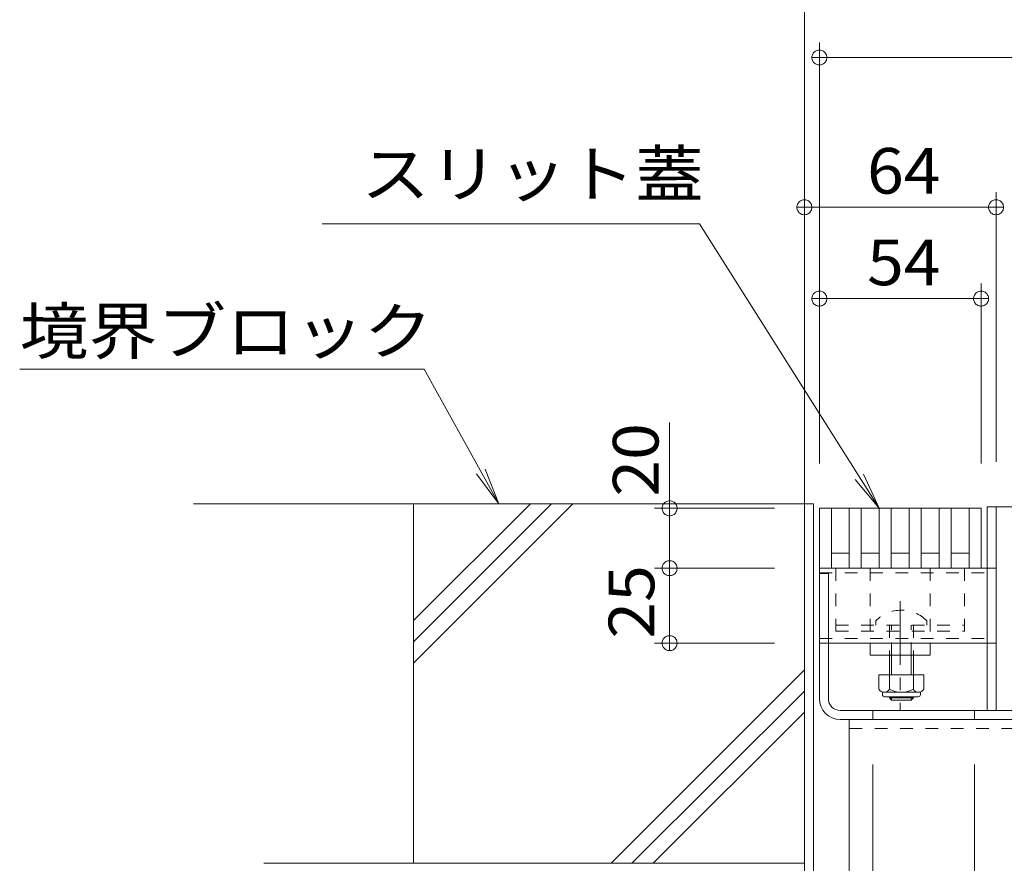
# Model space of a CAD drawing. Units: millimetres. Extents: x -1934 to 1915, y -1374 to 1368.
# Drawn here: x 380 to 709, y -612 to -330 of the extents above; entities that cross this region are included whole.
import ezdxf

# ---------------------------------------------------------------- set-up
doc = ezdxf.new("R2010")
doc.units = ezdxf.units.MM
doc.header["$LTSCALE"] = 5
for name, pattern in [('JWW_CENTER1', [6.773333, 4.233333, -0.846667, 0.846667, -0.846667]), ('JWW_DASHED1', [1.693333, 0.846667, -0.846667]), ('JWW_PHANTOM1', [6.773333, 3.386667, -0.846667, 0.423333, -0.846667, 0.423333, -0.846667])]:
    doc.linetypes.add(name, pattern=pattern)
for name, color, linetype in [('B-0', 7, 'Continuous'), ('B-2', 7, 'Continuous'), ('B-4', 7, 'Continuous'), ('B-5', 7, 'Continuous'), ('B-8', 7, 'Continuous')]:
    doc.layers.add(name, color=color, linetype=linetype)
doc.styles.add('ＭＳ ゴシック', font='txt', dxfattribs={"height": 1})

msp = doc.modelspace()

# ---------------------------------------------------------------- linework, layer by layer
at = {"layer": 'B-0', "color": 7, "linetype": 'Continuous', "lineweight": 9}
for p, q in [((641.91, -491.7), (644.91, -491.7)), ((641.91, -491.7), (641.91, -619.7)), ((644.91, -491.7), (644.91, -619.7)), ((702.91, -492.7), (702.91, -560.7)), ((702.91, -492.7), (1246.91, -492.7)), ((705.91, -492.7), (705.91, -560.7)), ((646.91, -513.2), (702.91, -513.2)), ((646.91, -513.2), (646.91, -556.7)), ((646.91, -515), (649.91, -515)), ((649.91, -515), (649.91, -556.7)), ((646.91, -538.2), (705.91, -538.2)), ((663.91, -542.2), (663.91, -538.2)), ((683.91, -542.2), (683.91, -538.2)), ((683.91, -542.2), (663.91, -542.2)), ((670.29, -542.2), (670.29, -548.8)), ((671.04, -548.8), (671.04, -542.2)), ((677.54, -548.8), (677.54, -542.2)), ((678.29, -542.2), (678.29, -548.8)), ((670.29, -556.1), (670.29, -556.45)), ((671.04, -557.2), (670.29, -556.45)), ((670.29, -556.45), (678.29, -556.45)), ((671.04, -557.2), (671.04, -556.1)), ((677.54, -557.2), (671.04, -557.2)), ((677.54, -557.2), (677.54, -556.1)), ((677.54, -557.2), (678.29, -556.45)), ((678.29, -556.1), (678.29, -556.45)), ((653.91, -560.7), (1239.91, -560.7)), ((664.71, -560.7), (664.71, -563.7)), ((698.71, -560.7), (698.71, -563.7)), ((653.91, -563.7), (1239.91, -563.7)), ((656.91, -563.7), (656.91, -623.7))]:
    msp.add_line(p, q, dxfattribs=at)
at = {"layer": 'B-0', "color": 7, "linetype": 'JWW_DASHED1', "lineweight": 9}
for p, q in [((646.91, -514.7), (705.91, -514.7)), ((652.41, -513.2), (652.41, -534.2)), ((663.91, -513.2), (663.91, -538.2)), ((683.91, -513.2), (683.91, -538.2)), ((695.41, -513.2), (695.41, -534.2)), ((702.91, -513.2), (705.91, -513.2)), ((652.41, -532.2), (695.41, -532.2)), ((665.79, -530.73), (665.79, -532.2)), ((670.29, -532.2), (670.29, -542.2)), ((671.04, -542.2), (671.04, -532.2)), ((677.54, -542.2), (677.54, -532.2)), ((678.29, -532.2), (678.29, -542.2)), ((682.79, -530.73), (682.79, -532.2)), ((652.41, -534.2), (695.41, -534.2)), ((646.91, -536.7), (705.91, -536.7)), ((1236.91, -566.7), (656.91, -566.7))]:
    msp.add_line(p, q, dxfattribs=at)
at = {"layer": 'B-0', "color": 7, "linetype": 'JWW_CENTER1', "lineweight": 9}
msp.add_line((673.91, -524.23), (673.91, -560.58), dxfattribs=at)
at = {"layer": 'B-0', "color": 2, "linetype": 'Continuous', "lineweight": 9}
for p, q in [((666.79, -548.8), (666.79, -553.6)), ((681.79, -548.8), (666.79, -548.8)), ((670.29, -548.8), (670.29, -553.6)), ((678.29, -548.8), (678.29, -553.6)), ((681.79, -548.8), (681.79, -553.6)), ((667.94, -555.35), (667.94, -554.51)), ((680.04, -554.6), (668.54, -554.6)), ((680.64, -555.35), (680.64, -554.51)), ((668.69, -556.1), (679.89, -556.1))]:
    msp.add_line(p, q, dxfattribs=at)
at = {"layer": 'B-0', "color": 7, "linetype": 'JWW_DASHED1', "lineweight": 9}
msp.add_arc((674.29, -539.2), 12, 44.9005, 135.0995, dxfattribs=at)
at = {"layer": 'B-0', "color": 2, "linetype": 'Continuous', "lineweight": 9}
for centre, radius, start, end in [((668.54, -552.57), 2.03, 210.518, 329.482), ((668.69, -555.35), 0.75, 180, 270), ((674.29, -546.1), 8.5, 241.9287, 298.0715), ((680.04, -552.57), 2.03, 210.5145, 329.4851), ((679.89, -555.35), 0.75, 270, 0)]:
    msp.add_arc(centre, radius, start, end, dxfattribs=at)
at = {"layer": 'B-0', "color": 7, "linetype": 'Continuous', "lineweight": 9}
for radius in [7, 4]:
    msp.add_arc((653.91, -556.7), radius, 180, 270, dxfattribs=at)
at = {"layer": 'B-2', "color": 3, "linetype": 'Continuous', "lineweight": 9}
for p, q in [((646.91, -493.2), (646.91, -513.2)), ((646.91, -493.2), (700.91, -493.2)), ((650.91, -493.2), (650.91, -513.2)), ((656.91, -493.2), (656.91, -513.2)), ((660.91, -493.2), (660.91, -513.2)), ((666.91, -493.2), (666.91, -513.2)), ((670.91, -493.2), (670.91, -513.2)), ((676.91, -493.2), (676.91, -513.2)), ((680.91, -493.2), (680.91, -513.2)), ((686.91, -493.2), (686.91, -513.2)), ((690.91, -493.2), (690.91, -513.2)), ((696.91, -493.2), (696.91, -513.2)), ((700.91, -493.2), (700.91, -513.2)), ((650.91, -508.2), (656.91, -508.2)), ((660.91, -508.2), (666.91, -508.2)), ((670.91, -508.2), (676.91, -508.2)), ((680.91, -508.2), (686.91, -508.2)), ((690.91, -508.2), (696.91, -508.2)), ((646.91, -513.2), (700.91, -513.2))]:
    msp.add_line(p, q, dxfattribs=at)
at = {"layer": 'B-4', "color": 7, "linetype": 'Continuous', "lineweight": 9}
for p, q in [((641.91, -476.7), (641.91, -286.7)), ((646.91, -478.2), (646.91, -337.7)), ((644.59, -341.78), (644.49, -342.08)), ((644.72, -341.5), (644.59, -341.78)), ((644.89, -341.23), (644.72, -341.5)), ((645.09, -340.99), (644.89, -341.23)), ((645.32, -340.78), (645.09, -340.99)), ((645.57, -340.59), (645.32, -340.78)), ((645.85, -340.44), (645.57, -340.59)), ((646.14, -340.33), (645.85, -340.44)), ((646.44, -340.25), (646.14, -340.33)), ((646.75, -340.21), (646.44, -340.25)), ((647.07, -340.21), (646.75, -340.21)), ((647.38, -340.25), (647.07, -340.21)), ((647.68, -340.33), (647.38, -340.25)), ((647.98, -340.44), (647.68, -340.33)), ((648.25, -340.59), (647.98, -340.44)), ((648.5, -340.78), (648.25, -340.59)), ((648.73, -340.99), (648.5, -340.78)), ((648.93, -341.23), (648.73, -340.99)), ((649.1, -341.5), (648.93, -341.23)), ((649.24, -341.78), (649.1, -341.5)), ((649.33, -342.08), (649.24, -341.78)), ((644.43, -342.39), (644.41, -342.7)), ((644.41, -342.7), (649.41, -342.7)), ((644.41, -342.7), (644.43, -343.02)), ((644.49, -342.08), (644.43, -342.39)), ((644.43, -343.02), (644.49, -343.32)), ((644.49, -343.32), (644.59, -343.62)), ((644.59, -343.62), (644.72, -343.91)), ((644.72, -343.91), (644.89, -344.17)), ((644.89, -344.17), (645.09, -344.41)), ((645.09, -344.41), (645.32, -344.63)), ((645.32, -344.63), (645.57, -344.81)), ((645.57, -344.81), (645.85, -344.97)), ((645.85, -344.97), (646.14, -345.08)), ((646.14, -345.08), (646.44, -345.16)), ((646.44, -345.16), (646.75, -345.2)), ((646.91, -342.7), (1246.91, -342.7)), ((647.07, -345.2), (647.38, -345.16)), ((647.38, -345.16), (647.68, -345.08)), ((647.68, -345.08), (647.98, -344.97)), ((647.98, -344.97), (648.25, -344.81)), ((648.25, -344.81), (648.5, -344.63)), ((648.5, -344.63), (648.73, -344.41)), ((648.73, -344.41), (648.93, -344.17)), ((648.93, -344.17), (649.1, -343.91)), ((649.1, -343.91), (649.24, -343.62)), ((649.24, -343.62), (649.33, -343.32)), ((649.39, -342.39), (649.33, -342.08)), ((649.33, -343.32), (649.39, -343.02)), ((649.41, -342.7), (649.39, -342.39)), ((649.39, -343.02), (649.41, -342.7)), ((646.75, -345.2), (647.07, -345.2)), ((705.91, -477.7), (705.91, -387.7)), ((640.09, -390.99), (639.89, -391.23)), ((640.32, -390.78), (640.09, -390.99)), ((640.57, -390.59), (640.32, -390.78)), ((640.85, -390.44), (640.57, -390.59)), ((641.14, -390.33), (640.85, -390.44)), ((641.44, -390.25), (641.14, -390.33)), ((641.75, -390.21), (641.44, -390.25)), ((642.07, -390.21), (641.75, -390.21)), ((642.38, -390.25), (642.07, -390.21)), ((642.68, -390.33), (642.38, -390.25)), ((642.98, -390.44), (642.68, -390.33)), ((643.25, -390.59), (642.98, -390.44)), ((643.5, -390.78), (643.25, -390.59)), ((643.73, -390.99), (643.5, -390.78)), ((643.93, -391.23), (643.73, -390.99)), ((704.09, -390.99), (703.89, -391.23)), ((704.32, -390.78), (704.09, -390.99)), ((704.57, -390.59), (704.32, -390.78)), ((704.85, -390.44), (704.57, -390.59)), ((705.14, -390.33), (704.85, -390.44)), ((705.44, -390.25), (705.14, -390.33)), ((705.75, -390.21), (705.44, -390.25)), ((706.07, -390.21), (705.75, -390.21)), ((706.38, -390.25), (706.07, -390.21)), ((706.68, -390.33), (706.38, -390.25)), ((706.98, -390.44), (706.68, -390.33)), ((707.25, -390.59), (706.98, -390.44)), ((707.5, -390.78), (707.25, -390.59)), ((707.73, -390.99), (707.5, -390.78)), ((707.93, -391.23), (707.73, -390.99)), ((639.43, -392.39), (639.41, -392.7)), ((639.41, -392.7), (644.41, -392.7)), ((639.41, -392.7), (639.43, -393.02)), ((639.49, -392.08), (639.43, -392.39)), ((639.43, -393.02), (639.49, -393.32)), ((639.59, -391.78), (639.49, -392.08)), ((639.49, -393.32), (639.59, -393.62)), ((639.72, -391.5), (639.59, -391.78)), ((639.59, -393.62), (639.72, -393.91)), ((639.89, -391.23), (639.72, -391.5)), ((639.72, -393.91), (639.89, -394.17)), ((639.89, -394.17), (640.09, -394.41)), ((640.09, -394.41), (640.32, -394.63)), ((641.91, -392.7), (705.91, -392.7)), ((643.5, -394.63), (643.73, -394.41)), ((643.73, -394.41), (643.93, -394.17)), ((644.1, -391.5), (643.93, -391.23)), ((643.93, -394.17), (644.1, -393.91)), ((644.24, -391.78), (644.1, -391.5)), ((644.1, -393.91), (644.24, -393.62)), ((644.33, -392.08), (644.24, -391.78)), ((644.24, -393.62), (644.33, -393.32)), ((644.39, -392.39), (644.33, -392.08)), ((644.33, -393.32), (644.39, -393.02)), ((644.41, -392.7), (644.39, -392.39)), ((644.39, -393.02), (644.41, -392.7)), ((703.43, -392.39), (703.41, -392.7)), ((703.41, -392.7), (703.43, -393.02)), ((708.41, -392.7), (703.41, -392.7)), ((703.49, -392.08), (703.43, -392.39)), ((703.43, -393.02), (703.49, -393.32)), ((703.59, -391.78), (703.49, -392.08)), ((703.49, -393.32), (703.59, -393.62)), ((703.72, -391.5), (703.59, -391.78)), ((703.59, -393.62), (703.72, -393.91)), ((703.89, -391.23), (703.72, -391.5)), ((703.72, -393.91), (703.89, -394.17)), ((703.89, -394.17), (704.09, -394.41)), ((704.09, -394.41), (704.32, -394.63)), ((707.5, -394.63), (707.73, -394.41)), ((707.73, -394.41), (707.93, -394.17)), ((708.1, -391.5), (707.93, -391.23)), ((707.93, -394.17), (708.1, -393.91)), ((708.24, -391.78), (708.1, -391.5)), ((708.1, -393.91), (708.24, -393.62)), ((708.33, -392.08), (708.24, -391.78)), ((708.24, -393.62), (708.33, -393.32)), ((708.39, -392.39), (708.33, -392.08)), ((708.33, -393.32), (708.39, -393.02)), ((708.41, -392.7), (708.39, -392.39)), ((708.39, -393.02), (708.41, -392.7)), ((640.32, -394.63), (640.57, -394.81)), ((640.57, -394.81), (640.85, -394.97)), ((640.85, -394.97), (641.14, -395.08)), ((641.14, -395.08), (641.44, -395.16)), ((641.44, -395.16), (641.75, -395.2)), ((641.75, -395.2), (642.07, -395.2)), ((642.07, -395.2), (642.38, -395.16)), ((642.38, -395.16), (642.68, -395.08)), ((642.68, -395.08), (642.98, -394.97)), ((642.98, -394.97), (643.25, -394.81)), ((643.25, -394.81), (643.5, -394.63)), ((704.32, -394.63), (704.57, -394.81)), ((704.57, -394.81), (704.85, -394.97)), ((704.85, -394.97), (705.14, -395.08)), ((705.14, -395.08), (705.44, -395.16)), ((705.44, -395.16), (705.75, -395.2)), ((705.75, -395.2), (706.07, -395.2)), ((706.07, -395.2), (706.38, -395.16)), ((706.38, -395.16), (706.68, -395.08)), ((706.68, -395.08), (706.98, -394.97)), ((706.98, -394.97), (707.25, -394.81)), ((707.25, -394.81), (707.5, -394.63)), ((646.44, -420.75), (646.14, -420.83)), ((646.75, -420.71), (646.44, -420.75)), ((647.07, -420.71), (646.75, -420.71)), ((647.38, -420.75), (647.07, -420.71)), ((647.68, -420.83), (647.38, -420.75)), ((700.44, -420.75), (700.14, -420.83)), ((700.75, -420.71), (700.44, -420.75)), ((701.07, -420.71), (700.75, -420.71)), ((700.91, -478.2), (700.91, -418.2)), ((701.38, -420.75), (701.07, -420.71)), ((701.68, -420.83), (701.38, -420.75)), ((644.43, -422.89), (644.41, -423.2)), ((644.41, -423.2), (649.41, -423.2)), ((644.41, -423.2), (644.43, -423.52)), ((644.49, -422.58), (644.43, -422.89)), ((644.43, -423.52), (644.49, -423.82)), ((644.59, -422.28), (644.49, -422.58)), ((644.49, -423.82), (644.59, -424.12)), ((644.72, -422), (644.59, -422.28)), ((644.89, -421.73), (644.72, -422)), ((645.09, -421.49), (644.89, -421.73)), ((645.32, -421.28), (645.09, -421.49)), ((645.57, -421.09), (645.32, -421.28)), ((645.85, -420.94), (645.57, -421.09)), ((646.14, -420.83), (645.85, -420.94)), ((646.91, -423.2), (700.91, -423.2)), ((647.98, -420.94), (647.68, -420.83)), ((648.25, -421.09), (647.98, -420.94)), ((648.5, -421.28), (648.25, -421.09)), ((648.73, -421.49), (648.5, -421.28)), ((648.93, -421.73), (648.73, -421.49)), ((649.1, -422), (648.93, -421.73)), ((649.24, -422.28), (649.1, -422)), ((649.33, -422.58), (649.24, -422.28)), ((649.24, -424.12), (649.33, -423.82)), ((649.39, -422.89), (649.33, -422.58)), ((649.33, -423.82), (649.39, -423.52)), ((649.41, -423.2), (649.39, -422.89)), ((649.39, -423.52), (649.41, -423.2)), ((698.43, -422.89), (698.41, -423.2)), ((698.41, -423.2), (698.43, -423.52)), ((703.41, -423.2), (698.41, -423.2)), ((698.49, -422.58), (698.43, -422.89)), ((698.43, -423.52), (698.49, -423.82)), ((698.59, -422.28), (698.49, -422.58)), ((698.49, -423.82), (698.59, -424.12)), ((698.72, -422), (698.59, -422.28)), ((698.89, -421.73), (698.72, -422)), ((699.09, -421.49), (698.89, -421.73)), ((699.32, -421.28), (699.09, -421.49)), ((699.57, -421.09), (699.32, -421.28)), ((699.85, -420.94), (699.57, -421.09)), ((700.14, -420.83), (699.85, -420.94)), ((701.98, -420.94), (701.68, -420.83)), ((702.25, -421.09), (701.98, -420.94)), ((702.5, -421.28), (702.25, -421.09)), ((702.73, -421.49), (702.5, -421.28)), ((702.93, -421.73), (702.73, -421.49)), ((703.1, -422), (702.93, -421.73)), ((703.24, -422.28), (703.1, -422)), ((703.33, -422.58), (703.24, -422.28)), ((703.24, -424.12), (703.33, -423.82)), ((703.39, -422.89), (703.33, -422.58)), ((703.33, -423.82), (703.39, -423.52)), ((703.41, -423.2), (703.39, -422.89)), ((703.39, -423.52), (703.41, -423.2)), ((644.59, -424.12), (644.72, -424.41)), ((644.72, -424.41), (644.89, -424.67)), ((644.89, -424.67), (645.09, -424.91)), ((645.09, -424.91), (645.32, -425.13)), ((645.32, -425.13), (645.57, -425.31)), ((645.57, -425.31), (645.85, -425.47)), ((645.85, -425.47), (646.14, -425.58)), ((646.14, -425.58), (646.44, -425.66)), ((646.44, -425.66), (646.75, -425.7)), ((646.75, -425.7), (647.07, -425.7)), ((647.07, -425.7), (647.38, -425.66)), ((647.38, -425.66), (647.68, -425.58)), ((647.68, -425.58), (647.98, -425.47)), ((647.98, -425.47), (648.25, -425.31)), ((648.25, -425.31), (648.5, -425.13)), ((648.5, -425.13), (648.73, -424.91)), ((648.73, -424.91), (648.93, -424.67)), ((648.93, -424.67), (649.1, -424.41)), ((649.1, -424.41), (649.24, -424.12)), ((698.59, -424.12), (698.72, -424.41)), ((698.72, -424.41), (698.89, -424.67)), ((698.89, -424.67), (699.09, -424.91)), ((699.09, -424.91), (699.32, -425.13)), ((699.32, -425.13), (699.57, -425.31)), ((699.57, -425.31), (699.85, -425.47)), ((699.85, -425.47), (700.14, -425.58)), ((700.14, -425.58), (700.44, -425.66)), ((700.44, -425.66), (700.75, -425.7)), ((700.75, -425.7), (701.07, -425.7)), ((701.07, -425.7), (701.38, -425.66)), ((701.38, -425.66), (701.68, -425.58)), ((701.68, -425.58), (701.98, -425.47)), ((701.98, -425.47), (702.25, -425.31)), ((702.25, -425.31), (702.5, -425.13)), ((702.5, -425.13), (702.73, -424.91)), ((702.73, -424.91), (702.93, -424.67)), ((702.93, -424.67), (703.1, -424.41)), ((703.1, -424.41), (703.24, -424.12)), ((596.91, -493), (596.91, -464.55)), ((594.46, -492.73), (594.42, -493.05)), ((594.42, -493.05), (594.42, -493.36)), ((594.53, -492.43), (594.46, -492.73)), ((594.65, -492.14), (594.53, -492.43)), ((594.8, -491.86), (594.65, -492.14)), ((594.98, -491.61), (594.8, -491.86)), ((595.2, -491.38), (594.98, -491.61)), ((595.44, -491.18), (595.2, -491.38)), ((595.71, -491.01), (595.44, -491.18)), ((595.99, -490.88), (595.71, -491.01)), ((596.29, -490.78), (595.99, -490.88)), ((596.6, -490.72), (596.29, -490.78)), ((596.91, -490.7), (596.6, -490.72)), ((597.22, -490.72), (596.91, -490.7)), ((596.91, -490.7), (596.91, -495.7)), ((597.53, -490.78), (597.22, -490.72)), ((597.83, -490.88), (597.53, -490.78)), ((598.12, -491.01), (597.83, -490.88)), ((598.38, -491.18), (598.12, -491.01)), ((598.62, -491.38), (598.38, -491.18)), ((598.84, -491.61), (598.62, -491.38)), ((599.02, -491.86), (598.84, -491.61)), ((599.17, -492.14), (599.02, -491.86)), ((599.29, -492.43), (599.17, -492.14)), ((599.37, -492.73), (599.29, -492.43)), ((599.41, -493.05), (599.37, -492.73)), ((599.41, -493.36), (599.41, -493.05)), ((631.91, -493.2), (591.91, -493.2)), ((594.42, -493.36), (594.46, -493.67)), ((594.46, -493.67), (594.53, -493.98)), ((594.53, -493.98), (594.65, -494.27)), ((594.65, -494.27), (594.8, -494.54)), ((594.8, -494.54), (594.98, -494.8)), ((594.98, -494.8), (595.2, -495.03)), ((595.2, -495.03), (595.44, -495.23)), ((595.44, -495.23), (595.71, -495.39)), ((595.71, -495.39), (595.99, -495.53)), ((595.99, -495.53), (596.29, -495.62)), ((596.29, -495.62), (596.6, -495.68)), ((596.6, -495.68), (596.91, -495.7)), ((596.91, -493.2), (596.91, -538.2)), ((596.91, -495.7), (597.22, -495.68)), ((597.22, -495.68), (597.53, -495.62)), ((597.53, -495.62), (597.83, -495.53)), ((597.83, -495.53), (598.12, -495.39)), ((598.12, -495.39), (598.38, -495.23)), ((598.38, -495.23), (598.62, -495.03)), ((598.62, -495.03), (598.84, -494.8)), ((598.84, -494.8), (599.02, -494.54)), ((599.02, -494.54), (599.17, -494.27)), ((599.17, -494.27), (599.29, -493.98)), ((599.29, -493.98), (599.37, -493.67)), ((599.37, -493.67), (599.41, -493.36)), ((594.46, -512.73), (594.42, -513.05)), ((594.53, -512.43), (594.46, -512.73)), ((594.65, -512.14), (594.53, -512.43)), ((594.8, -511.86), (594.65, -512.14)), ((594.98, -511.61), (594.8, -511.86)), ((595.2, -511.38), (594.98, -511.61)), ((595.44, -511.18), (595.2, -511.38)), ((595.71, -511.01), (595.44, -511.18)), ((595.99, -510.88), (595.71, -511.01)), ((596.29, -510.78), (595.99, -510.88)), ((596.6, -510.72), (596.29, -510.78)), ((596.91, -510.7), (596.6, -510.72)), ((596.91, -515.7), (596.91, -510.7)), ((597.22, -510.72), (596.91, -510.7)), ((597.53, -510.78), (597.22, -510.72)), ((597.83, -510.88), (597.53, -510.78)), ((598.12, -511.01), (597.83, -510.88)), ((598.38, -511.18), (598.12, -511.01)), ((598.62, -511.38), (598.38, -511.18)), ((598.84, -511.61), (598.62, -511.38)), ((599.02, -511.86), (598.84, -511.61)), ((599.17, -512.14), (599.02, -511.86)), ((599.29, -512.43), (599.17, -512.14)), ((599.37, -512.73), (599.29, -512.43)), ((599.41, -513.05), (599.37, -512.73)), ((631.91, -513.2), (591.91, -513.2)), ((594.42, -513.05), (594.42, -513.36)), ((594.42, -513.36), (594.46, -513.67)), ((594.46, -513.67), (594.53, -513.98)), ((594.53, -513.98), (594.65, -514.27)), ((594.65, -514.27), (594.8, -514.54)), ((594.8, -514.54), (594.98, -514.8)), ((594.98, -514.8), (595.2, -515.03)), ((595.2, -515.03), (595.44, -515.23)), ((595.44, -515.23), (595.71, -515.39)), ((595.71, -515.39), (595.99, -515.53)), ((595.99, -515.53), (596.29, -515.62)), ((596.29, -515.62), (596.6, -515.68)), ((596.6, -515.68), (596.91, -515.7)), ((596.91, -515.7), (597.22, -515.68)), ((597.22, -515.68), (597.53, -515.62)), ((597.53, -515.62), (597.83, -515.53)), ((597.83, -515.53), (598.12, -515.39)), ((598.12, -515.39), (598.38, -515.23)), ((598.38, -515.23), (598.62, -515.03)), ((598.62, -515.03), (598.84, -514.8)), ((598.84, -514.8), (599.02, -514.54)), ((599.02, -514.54), (599.17, -514.27)), ((599.17, -514.27), (599.29, -513.98)), ((599.29, -513.98), (599.37, -513.67)), ((599.37, -513.67), (599.41, -513.36)), ((599.41, -513.36), (599.41, -513.05)), ((596.29, -535.78), (595.99, -535.88)), ((596.6, -535.72), (596.29, -535.78)), ((596.91, -535.7), (596.6, -535.72)), ((596.91, -540.7), (596.91, -535.7)), ((597.22, -535.72), (596.91, -535.7)), ((597.53, -535.78), (597.22, -535.72)), ((597.83, -535.88), (597.53, -535.78)), ((631.91, -538.2), (591.91, -538.2)), ((594.46, -537.73), (594.42, -538.05)), ((594.42, -538.05), (594.42, -538.36)), ((594.42, -538.36), (594.46, -538.67)), ((594.53, -537.43), (594.46, -537.73)), ((594.46, -538.67), (594.53, -538.98)), ((594.65, -537.14), (594.53, -537.43)), ((594.53, -538.98), (594.65, -539.27)), ((594.8, -536.86), (594.65, -537.14)), ((594.98, -536.61), (594.8, -536.86)), ((595.2, -536.38), (594.98, -536.61)), ((595.44, -536.18), (595.2, -536.38)), ((595.71, -536.01), (595.44, -536.18)), ((595.99, -535.88), (595.71, -536.01)), ((598.12, -536.01), (597.83, -535.88)), ((598.38, -536.18), (598.12, -536.01)), ((598.62, -536.38), (598.38, -536.18)), ((598.84, -536.61), (598.62, -536.38)), ((599.02, -536.86), (598.84, -536.61)), ((599.17, -537.14), (599.02, -536.86)), ((599.29, -537.43), (599.17, -537.14)), ((599.17, -539.27), (599.29, -538.98)), ((599.37, -537.73), (599.29, -537.43)), ((599.29, -538.98), (599.37, -538.67)), ((599.41, -538.05), (599.37, -537.73)), ((599.37, -538.67), (599.41, -538.36)), ((599.41, -538.36), (599.41, -538.05)), ((594.65, -539.27), (594.8, -539.54)), ((594.8, -539.54), (594.98, -539.8)), ((594.98, -539.8), (595.2, -540.03)), ((595.2, -540.03), (595.44, -540.23)), ((595.44, -540.23), (595.71, -540.39)), ((595.71, -540.39), (595.99, -540.53)), ((595.99, -540.53), (596.29, -540.62)), ((596.29, -540.62), (596.6, -540.68)), ((596.6, -540.68), (596.91, -540.7)), ((596.91, -540.7), (597.22, -540.68)), ((597.22, -540.68), (597.53, -540.62)), ((597.53, -540.62), (597.83, -540.53)), ((597.83, -540.53), (598.12, -540.39)), ((598.12, -540.39), (598.38, -540.23)), ((598.38, -540.23), (598.62, -540.03)), ((598.62, -540.03), (598.84, -539.8)), ((598.84, -539.8), (599.02, -539.54)), ((599.02, -539.54), (599.17, -539.27)), ((671.91, -560.7), (897.91, -560.7)), ((671.91, -563.7), (897.91, -563.7)), ((664.71, -578.7), (664.71, -653.7)), ((698.71, -578.7), (698.71, -653.7))]:
    msp.add_line(p, q, dxfattribs=at)
at = {"layer": 'B-5', "color": 2, "linetype": 'JWW_PHANTOM1', "lineweight": 9}
msp.add_line((641.91, -491.7), (641.91, -171.86), dxfattribs=at)
at = {"layer": 'B-5', "color": 7, "linetype": 'Continuous', "lineweight": 9}
for p, q in [((606.91, -398.2), (480.91, -398.2)), ((666.91, -493.2), (606.91, -398.2)), ((514.91, -446.7), (379.91, -446.7)), ((539.91, -491.7), (514.91, -446.7)), ((539.91, -491.7), (532.47, -481.66)), ((539.91, -491.7), (535.32, -480.08)), ((666.86, -493.2), (661.62, -481.85)), ((666.86, -493.2), (658.87, -483.6))]:
    msp.add_line(p, q, dxfattribs=at)
at = {"layer": 'B-8', "color": 2, "linetype": 'Continuous', "lineweight": 9}
for p, q in [((641.91, -491.7), (437.91, -491.7)), ((550.41, -491.7), (511.41, -530.7)), ((557.48, -491.7), (511.41, -537.77)), ((564.55, -491.7), (511.41, -544.85)), ((511.41, -611.7), (511.41, -491.7)), ((641.91, -491.7), (641.91, -611.7)), ((641.91, -547.14), (577.4, -611.7)), ((641.91, -554.21), (584.3, -611.7)), ((641.91, -561.28), (591.45, -611.7)), ((641.91, -611.7), (461.41, -611.7))]:
    msp.add_line(p, q, dxfattribs=at)

# ---------------------------------------------------------------- texts
at = {"layer": 'B-4', "color": 2, "linetype": 'Continuous', "lineweight": 9, "style": 'ＭＳ ゴシック', "width": 1.0625}
for s, p in [('64', (662.84, -388.16)), ('54', (662.84, -418.72))]:
    msp.add_text(s, height=15.24, dxfattribs=at).set_placement(p)
for s, p in [('20', (593.21, -489.3)), ('25', (591.79, -536.69))]:
    msp.add_text(s, height=15.24, rotation=90, dxfattribs=at).set_placement(p)
at = {"layer": 'B-5', "color": 2, "linetype": 'Continuous', "lineweight": 9, "style": 'ＭＳ ゴシック'}
for s, width, p in [('スリット蓋', 1.1, (493.91, -389.2)), ('境界ブロック', 1.105, (379.91, -441.7))]:
    msp.add_text(s, height=15.24, dxfattribs=dict(at, width=width)).set_placement(p)

doc.saveas('drawing.dxf')
